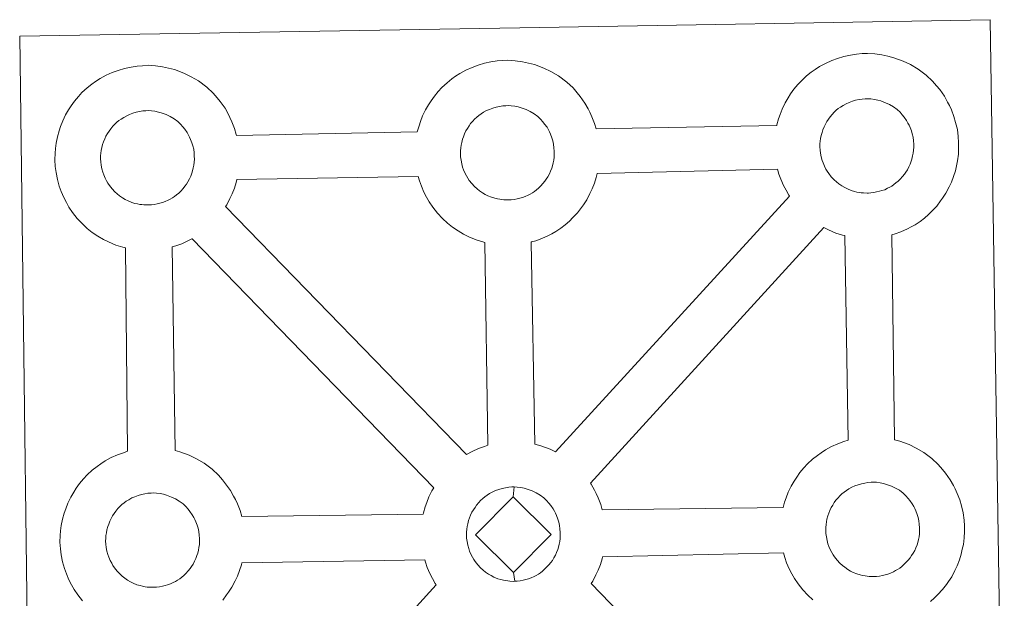
# Model space of a CAD drawing. Units: metres. Extents: x 586218 to 590710, y 4719321 to 4722347.
# Drawn here: x 586664 to 586825, y 4722025 to 4722120 of the extents above; entities that cross this region are included whole.
import ezdxf

# ---------------------------------------------------------------- set-up
doc = ezdxf.new("R2010")
doc.units = ezdxf.units.M
doc.header["$MEASUREMENT"] = 0
doc.layers.add('Level 63', color=7, linetype='Continuous', lineweight=0)

msp = doc.modelspace()

# ---------------------------------------------------------------- linework, layer by layer
at = {"layer": 'Level 63', "linetype": 'Continuous', "lineweight": 0}
for points in [[(586666.14, 4721973.78, -0.24), (586664.3, 4722117.2, -0.24), (586664.3, 4722117.2, -0.24), (586746.13, 4722118.6, -0.24), (586823.07, 4722119.91, -0.24), (586825.36, 4721972.44, -0.24)], [(586674.56, 4722024.89, -0.24), (586673.8, 4722025.87, -0.24), (586673.21, 4722026.73, -0.24), (586672.77, 4722027.5, -0.24), (586672.35, 4722028.31, -0.24), (586671.93, 4722029.32, -0.24), (586671.62, 4722030.17, -0.24), (586671.3, 4722031.27, -0.24), (586671.08, 4722032.43, -0.24), (586670.96, 4722033.38, -0.24), (586670.88, 4722034.49, -0.24), (586670.92, 4722035.54, -0.24), (586670.98, 4722036.35, -0.24), (586671.1, 4722037.22, -0.24), (586671.3, 4722038.23, -0.24), (586671.58, 4722039.21, -0.24), (586671.84, 4722039.95, -0.24), (586672.18, 4722040.83, -0.24), (586672.66, 4722041.84, -0.24), (586673.15, 4722042.67, -0.24), (586673.56, 4722043.3, -0.24), (586674.1, 4722044.06, -0.24), (586674.74, 4722044.82, -0.24), (586675.32, 4722045.47, -0.24), (586676.16, 4722046.27, -0.24), (586676.96, 4722046.86, -0.24), (586677.57, 4722047.29, -0.24), (586678.29, 4722047.76, -0.24), (586679.26, 4722048.31, -0.24), (586680.28, 4722048.76, -0.24), (586681.26, 4722049.1, -0.24), (586681.96, 4722049.33, -0.24), (586681.62, 4722082.59, -0.24), (586681.16, 4722082.72, -0.24), (586680.05, 4722083.03, -0.24), (586678.85, 4722083.56, -0.24), (586678, 4722083.97, -0.24), (586677.07, 4722084.51, -0.24), (586676.18, 4722085.13, -0.24), (586675.34, 4722085.78, -0.24), (586674.56, 4722086.52, -0.24), (586673.72, 4722087.41, -0.24), (586672.96, 4722088.39, -0.24), (586672.36, 4722089.23, -0.24), (586671.93, 4722090.02, -0.24), (586671.5, 4722090.83, -0.24), (586671.07, 4722091.83, -0.24), (586670.78, 4722092.68, -0.24), (586670.46, 4722093.79, -0.24), (586670.24, 4722094.94, -0.24), (586670.12, 4722095.9, -0.24), (586670.04, 4722097.01, -0.24), (586670.08, 4722098.06, -0.24), (586670.14, 4722098.87, -0.24), (586670.26, 4722099.74, -0.24), (586670.46, 4722100.75, -0.24), (586670.73, 4722101.72, -0.24), (586670.98, 4722102.45, -0.24), (586671.34, 4722103.35, -0.24), (586671.82, 4722104.35, -0.24), (586672.31, 4722105.19, -0.24), (586672.72, 4722105.82, -0.24), (586673.25, 4722106.58, -0.24), (586673.9, 4722107.34, -0.24), (586674.48, 4722107.99, -0.24), (586675.32, 4722108.78, -0.24), (586676.12, 4722109.39, -0.24), (586676.72, 4722109.81, -0.24), (586677.44, 4722110.27, -0.24), (586678.42, 4722110.82, -0.24), (586679.44, 4722111.27, -0.24), (586680.41, 4722111.63, -0.24), (586681.44, 4722111.95, -0.24), (586682.51, 4722112.17, -0.24), (586683.5, 4722112.33, -0.24), (586684.41, 4722112.39, -0.24), (586685.29, 4722112.45, -0.24), (586686.5, 4722112.37, -0.24), (586687.66, 4722112.22, -0.24), (586688.65, 4722111.99, -0.24), (586689.63, 4722111.74, -0.24), (586691.14, 4722111.19, -0.24), (586692.33, 4722110.59, -0.24), (586693.57, 4722109.89, -0.24), (586694.9, 4722108.88, -0.24), (586695.94, 4722107.91, -0.24), (586696.6, 4722107.13, -0.24), (586697.1, 4722106.52, -0.24), (586697.89, 4722105.43, -0.24), (586698.41, 4722104.49, -0.24), (586698.68, 4722103.93, -0.24), (586699.02, 4722103.21, -0.24), (586699.44, 4722102.13, -0.24), (586699.72, 4722101.16, -0.24), (586699.77, 4722101, -0.24), (586699.77, 4722101, -0.24), (586729.34, 4722101.6, -0.24), (586729.62, 4722102.55, -0.24), (586729.86, 4722103.29, -0.24), (586730.2, 4722104.19, -0.24), (586730.69, 4722105.18, -0.24), (586731.18, 4722106.01, -0.24), (586731.59, 4722106.65, -0.24), (586732.13, 4722107.41, -0.24), (586732.77, 4722108.17, -0.24), (586733.35, 4722108.82, -0.24), (586734.2, 4722109.61, -0.24), (586734.99, 4722110.22, -0.24), (586735.61, 4722110.65, -0.24), (586736.32, 4722111.11, -0.24), (586737.3, 4722111.65, -0.24), (586738.31, 4722112.11, -0.24), (586739.28, 4722112.46, -0.24), (586740.32, 4722112.78, -0.24), (586741.38, 4722113, -0.24), (586742.38, 4722113.17, -0.24), (586743.29, 4722113.23, -0.24), (586744.17, 4722113.27, -0.24), (586745.37, 4722113.2, -0.24), (586746.54, 4722113.04, -0.24), (586747.52, 4722112.82, -0.24), (586748.5, 4722112.57, -0.24), (586750.02, 4722112.01, -0.24), (586751.19, 4722111.43, -0.24), (586752.44, 4722110.71, -0.24), (586753.78, 4722109.71, -0.24), (586754.81, 4722108.75, -0.24), (586755.47, 4722107.97, -0.24), (586755.98, 4722107.36, -0.24), (586756.77, 4722106.26, -0.24), (586757.28, 4722105.33, -0.24), (586757.56, 4722104.77, -0.24), (586757.9, 4722104.04, -0.24), (586758.31, 4722102.96, -0.24), (586758.58, 4722102.06, -0.24), (586788.13, 4722102.62, -0.24), (586788.13, 4722102.7, -0.24), (586788.42, 4722103.68, -0.24), (586788.68, 4722104.42, -0.24), (586789.02, 4722105.3, -0.24), (586789.5, 4722106.31, -0.24), (586789.98, 4722107.14, -0.24), (586790.4, 4722107.78, -0.24), (586790.93, 4722108.53, -0.24), (586791.58, 4722109.29, -0.24), (586792.16, 4722109.94, -0.24), (586793, 4722110.74, -0.24), (586793.79, 4722111.34, -0.24), (586794.41, 4722111.77, -0.24), (586795.12, 4722112.23, -0.24), (586796.1, 4722112.77, -0.24), (586797.12, 4722113.23, -0.24), (586798.1, 4722113.57, -0.24), (586799.13, 4722113.9, -0.24), (586800.19, 4722114.12, -0.24), (586801.19, 4722114.29, -0.24), (586802.09, 4722114.36, -0.24), (586802.97, 4722114.4, -0.24), (586804.18, 4722114.32, -0.24), (586805.34, 4722114.16, -0.24), (586806.33, 4722113.95, -0.24), (586807.3, 4722113.69, -0.24), (586808.83, 4722113.13, -0.24), (586810, 4722112.56, -0.24), (586811.26, 4722111.84, -0.24), (586812.58, 4722110.84, -0.24), (586813.61, 4722109.86, -0.24), (586814.27, 4722109.09, -0.24), (586814.79, 4722108.48, -0.24), (586815.57, 4722107.39, -0.24), (586816.09, 4722106.45, -0.24), (586816.37, 4722105.89, -0.24), (586816.7, 4722105.17, -0.24), (586817.12, 4722104.09, -0.24), (586817.4, 4722103.12, -0.24), (586817.68, 4722101.96, -0.24), (586817.82, 4722100.79, -0.24), (586817.88, 4722099.84, -0.24), (586817.89, 4722098.91, -0.24), (586817.85, 4722097.91, -0.24), (586817.71, 4722096.82, -0.24), (586817.53, 4722096.03, -0.24), (586817.36, 4722095.2, -0.24), (586817.06, 4722094.28, -0.24), (586816.7, 4722093.34, -0.24), (586816.34, 4722092.57, -0.24), (586815.82, 4722091.54, -0.24), (586815.26, 4722090.75, -0.24), (586814.94, 4722090.28, -0.24), (586814.31, 4722089.44, -0.24), (586813.54, 4722088.65, -0.24), (586812.98, 4722088.07, -0.24), (586812.31, 4722087.48, -0.24), (586811.58, 4722086.93, -0.24), (586810.78, 4722086.39, -0.24), (586810.11, 4722086.02, -0.24), (586809.53, 4722085.7, -0.24), (586808.46, 4722085.2, -0.24), (586807.48, 4722084.87, -0.24), (586806.96, 4722084.72, -0.24), (586807.39, 4722051.21, -0.24), (586808.26, 4722050.98, -0.24), (586809.78, 4722050.43, -0.24), (586810.95, 4722049.85, -0.24), (586812.2, 4722049.14, -0.24), (586813.53, 4722048.15, -0.24), (586814.56, 4722047.15, -0.24), (586815.23, 4722046.38, -0.24), (586815.73, 4722045.77, -0.24), (586816.52, 4722044.68, -0.24), (586817.03, 4722043.74, -0.24), (586817.32, 4722043.18, -0.24), (586817.65, 4722042.45, -0.24), (586818.07, 4722041.38, -0.24), (586818.36, 4722040.4, -0.24), (586818.63, 4722039.25, -0.24), (586818.77, 4722038.08, -0.24), (586818.83, 4722037.13, -0.24), (586818.84, 4722036.2, -0.24), (586818.8, 4722035.21, -0.24), (586818.67, 4722034.11, -0.24), (586818.49, 4722033.32, -0.24), (586818.3, 4722032.49, -0.24), (586818.02, 4722031.57, -0.24), (586817.65, 4722030.63, -0.24), (586817.29, 4722029.86, -0.24), (586816.76, 4722028.83, -0.24), (586816.21, 4722028.03, -0.24), (586815.89, 4722027.57, -0.24), (586815.27, 4722026.74, -0.24), (586814.49, 4722025.93, -0.24), (586813.93, 4722025.37, -0.24), (586813.26, 4722024.78, -0.24)]]:
    msp.add_polyline3d(points, dxfattribs=at)
at = {"layer": 'Level 63', "linetype": 'Continuous', "lineweight": 13}
for points in [[(586803.14, 4722091.56, -0.24), (586802.93, 4722091.56, -0.24), (586802.3, 4722091.58, -0.24), (586801.97, 4722091.62, -0.24), (586801.64, 4722091.67, -0.24), (586801.24, 4722091.73, -0.24), (586800.83, 4722091.84, -0.24), (586800.31, 4722091.99, -0.24), (586799.7, 4722092.25, -0.24), (586799.25, 4722092.47, -0.24), (586798.78, 4722092.74, -0.24), (586798.31, 4722093.07, -0.24), (586797.92, 4722093.38, -0.24), (586797.53, 4722093.74, -0.24), (586797.06, 4722094.22, -0.24), (586796.65, 4722094.76, -0.24), (586796.4, 4722095.13, -0.24), (586796.19, 4722095.49, -0.24), (586795.94, 4722095.98, -0.24), (586795.72, 4722096.49, -0.24), (586795.57, 4722096.91, -0.24), (586795.41, 4722097.48, -0.24), (586795.3, 4722098.06, -0.24), (586795.23, 4722098.6, -0.24), (586795.19, 4722099.11, -0.24), (586795.21, 4722099.6, -0.24), (586795.24, 4722100.06, -0.24), (586795.31, 4722100.49, -0.24), (586795.41, 4722100.97, -0.24), (586795.55, 4722101.48, -0.24), (586795.7, 4722101.91, -0.24), (586795.88, 4722102.37, -0.24), (586796.09, 4722102.83, -0.24), (586796.34, 4722103.25, -0.24), (586796.6, 4722103.65, -0.24), (586796.87, 4722104.03, -0.24), (586797.21, 4722104.43, -0.24), (586797.53, 4722104.77, -0.24), (586797.86, 4722105.1, -0.24), (586798.21, 4722105.37, -0.24), (586798.59, 4722105.63, -0.24), (586798.99, 4722105.88, -0.24), (586799.5, 4722106.17, -0.24), (586799.96, 4722106.37, -0.24), (586800.51, 4722106.57, -0.24), (586801.04, 4722106.74, -0.24), (586801.61, 4722106.86, -0.24), (586802.11, 4722106.94, -0.24), (586802.61, 4722106.98, -0.24), (586802.99, 4722106.99, -0.24), (586803.52, 4722106.96, -0.24), (586804.11, 4722106.88, -0.24), (586804.66, 4722106.76, -0.24), (586805.15, 4722106.63, -0.24), (586805.95, 4722106.33, -0.24), (586806.59, 4722106.03, -0.24), (586807.23, 4722105.66, -0.24), (586807.85, 4722105.21, -0.24), (586808.3, 4722104.77, -0.24), (586808.67, 4722104.34, -0.24), (586808.97, 4722103.97, -0.24), (586809.36, 4722103.43, -0.24), (586809.6, 4722103, -0.24), (586809.77, 4722102.68, -0.24), (586809.94, 4722102.29, -0.24), (586810.16, 4722101.73, -0.24), (586810.3, 4722101.24, -0.24), (586810.43, 4722100.68, -0.24), (586810.5, 4722100.11, -0.24), (586810.54, 4722099.56, -0.24), (586810.55, 4722099.07, -0.24), (586810.52, 4722098.55, -0.24), (586810.46, 4722098.08, -0.24), (586810.36, 4722097.63, -0.24), (586810.25, 4722097.13, -0.24), (586810.14, 4722096.75, -0.24), (586809.95, 4722096.26, -0.24), (586809.75, 4722095.83, -0.24), (586809.51, 4722095.37, -0.24), (586809.24, 4722094.99, -0.24), (586809.01, 4722094.65, -0.24), (586808.7, 4722094.25, -0.24), (586808.32, 4722093.84, -0.24), (586807.99, 4722093.51, -0.24), (586807.64, 4722093.21, -0.24), (586807.3, 4722092.95, -0.24), (586806.96, 4722092.71, -0.24), (586806.62, 4722092.53, -0.24), (586806.26, 4722092.34, -0.24), (586805.79, 4722092.11, -0.24), (586805.34, 4722091.96, -0.24), (586804.92, 4722091.85, -0.24), (586804.48, 4722091.74, -0.24), (586804, 4722091.64, -0.24), (586803.51, 4722091.59, -0.24), (586803.14, 4722091.56, -0.24)], [(586744.34, 4722090.44, -0.24), (586744.12, 4722090.44, -0.24), (586743.49, 4722090.46, -0.24), (586743.16, 4722090.5, -0.24), (586742.85, 4722090.55, -0.24), (586742.44, 4722090.6, -0.24), (586742.02, 4722090.71, -0.24), (586741.5, 4722090.87, -0.24), (586740.9, 4722091.12, -0.24), (586740.44, 4722091.35, -0.24), (586739.98, 4722091.62, -0.24), (586739.5, 4722091.95, -0.24), (586739.11, 4722092.26, -0.24), (586738.72, 4722092.62, -0.24), (586738.27, 4722093.1, -0.24), (586737.84, 4722093.64, -0.24), (586737.59, 4722094.01, -0.24), (586737.38, 4722094.37, -0.24), (586737.14, 4722094.85, -0.24), (586736.91, 4722095.36, -0.24), (586736.76, 4722095.79, -0.24), (586736.61, 4722096.35, -0.24), (586736.49, 4722096.94, -0.24), (586736.43, 4722097.48, -0.24), (586736.39, 4722097.98, -0.24), (586736.41, 4722098.47, -0.24), (586736.45, 4722098.93, -0.24), (586736.5, 4722099.37, -0.24), (586736.6, 4722099.84, -0.24), (586736.74, 4722100.35, -0.24), (586736.89, 4722100.78, -0.24), (586737.07, 4722101.25, -0.24), (586737.29, 4722101.71, -0.24), (586737.53, 4722102.12, -0.24), (586737.8, 4722102.53, -0.24), (586738.06, 4722102.91, -0.24), (586738.41, 4722103.31, -0.24), (586738.71, 4722103.65, -0.24), (586739.06, 4722103.98, -0.24), (586739.41, 4722104.25, -0.24), (586739.78, 4722104.5, -0.24), (586740.18, 4722104.77, -0.24), (586740.68, 4722105.05, -0.24), (586741.15, 4722105.25, -0.24), (586741.7, 4722105.45, -0.24), (586742.24, 4722105.61, -0.24), (586742.8, 4722105.73, -0.24), (586743.31, 4722105.81, -0.24), (586743.81, 4722105.85, -0.24), (586744.19, 4722105.87, -0.24), (586744.71, 4722105.83, -0.24), (586745.3, 4722105.77, -0.24), (586745.86, 4722105.64, -0.24), (586746.35, 4722105.51, -0.24), (586747.16, 4722105.21, -0.24), (586747.79, 4722104.9, -0.24), (586748.43, 4722104.53, -0.24), (586749.04, 4722104.08, -0.24), (586749.5, 4722103.65, -0.24), (586749.86, 4722103.22, -0.24), (586750.17, 4722102.85, -0.24), (586750.56, 4722102.31, -0.24), (586750.79, 4722101.88, -0.24), (586750.95, 4722101.55, -0.24), (586751.14, 4722101.17, -0.24), (586751.35, 4722100.6, -0.24), (586751.5, 4722100.11, -0.24), (586751.63, 4722099.56, -0.24), (586751.7, 4722098.98, -0.24), (586751.73, 4722098.43, -0.24), (586751.74, 4722097.94, -0.24), (586751.72, 4722097.43, -0.24), (586751.66, 4722096.96, -0.24), (586751.56, 4722096.51, -0.24), (586751.45, 4722096, -0.24), (586751.33, 4722095.63, -0.24), (586751.14, 4722095.14, -0.24), (586750.95, 4722094.72, -0.24), (586750.71, 4722094.24, -0.24), (586750.44, 4722093.85, -0.24), (586750.19, 4722093.52, -0.24), (586749.9, 4722093.13, -0.24), (586749.52, 4722092.73, -0.24), (586749.18, 4722092.38, -0.24), (586748.84, 4722092.09, -0.24), (586748.5, 4722091.82, -0.24), (586748.16, 4722091.59, -0.24), (586747.81, 4722091.4, -0.24), (586747.46, 4722091.21, -0.24), (586746.99, 4722090.99, -0.24), (586746.54, 4722090.84, -0.24), (586746.11, 4722090.72, -0.24), (586745.67, 4722090.61, -0.24), (586745.2, 4722090.52, -0.24), (586744.71, 4722090.46, -0.24), (586744.34, 4722090.44, -0.24)], [(586685.47, 4722089.61, -0.24), (586685.24, 4722089.61, -0.24), (586684.63, 4722089.63, -0.24), (586684.3, 4722089.67, -0.24), (586683.97, 4722089.71, -0.24), (586683.56, 4722089.78, -0.24), (586683.15, 4722089.88, -0.24), (586682.63, 4722090.03, -0.24), (586682.03, 4722090.29, -0.24), (586681.57, 4722090.51, -0.24), (586681.1, 4722090.79, -0.24), (586680.64, 4722091.11, -0.24), (586680.24, 4722091.42, -0.24), (586679.85, 4722091.78, -0.24), (586679.4, 4722092.27, -0.24), (586678.97, 4722092.8, -0.24), (586678.71, 4722093.18, -0.24), (586678.51, 4722093.55, -0.24), (586678.26, 4722094.02, -0.24), (586678.04, 4722094.53, -0.24), (586677.9, 4722094.96, -0.24), (586677.73, 4722095.52, -0.24), (586677.62, 4722096.1, -0.24), (586677.56, 4722096.65, -0.24), (586677.51, 4722097.15, -0.24), (586677.53, 4722097.64, -0.24), (586677.57, 4722098.11, -0.24), (586677.62, 4722098.53, -0.24), (586677.72, 4722099.01, -0.24), (586677.87, 4722099.52, -0.24), (586678.02, 4722099.95, -0.24), (586678.2, 4722100.42, -0.24), (586678.41, 4722100.87, -0.24), (586678.66, 4722101.29, -0.24), (586678.92, 4722101.69, -0.24), (586679.19, 4722102.08, -0.24), (586679.53, 4722102.48, -0.24), (586679.85, 4722102.82, -0.24), (586680.18, 4722103.15, -0.24), (586680.54, 4722103.42, -0.24), (586680.91, 4722103.67, -0.24), (586681.31, 4722103.93, -0.24), (586681.82, 4722104.21, -0.24), (586682.27, 4722104.42, -0.24), (586682.83, 4722104.62, -0.24), (586683.37, 4722104.79, -0.24), (586683.92, 4722104.9, -0.24), (586684.44, 4722104.99, -0.24), (586684.93, 4722105.03, -0.24), (586685.31, 4722105.04, -0.24), (586685.84, 4722105.01, -0.24), (586686.43, 4722104.93, -0.24), (586686.98, 4722104.8, -0.24), (586687.46, 4722104.68, -0.24), (586688.28, 4722104.39, -0.24), (586688.91, 4722104.07, -0.24), (586689.56, 4722103.71, -0.24), (586690.17, 4722103.24, -0.24), (586690.62, 4722102.81, -0.24), (586690.99, 4722102.38, -0.24), (586691.3, 4722102.01, -0.24), (586691.68, 4722101.47, -0.24), (586691.92, 4722101.05, -0.24), (586692.08, 4722100.72, -0.24), (586692.26, 4722100.33, -0.24), (586692.48, 4722099.77, -0.24), (586692.62, 4722099.29, -0.24), (586692.76, 4722098.73, -0.24), (586692.82, 4722098.16, -0.24), (586692.86, 4722097.6, -0.24), (586692.87, 4722097.11, -0.24), (586692.85, 4722096.6, -0.24), (586692.79, 4722096.13, -0.24), (586692.69, 4722095.69, -0.24), (586692.57, 4722095.17, -0.24), (586692.46, 4722094.79, -0.24), (586692.27, 4722094.31, -0.24), (586692.07, 4722093.89, -0.24), (586691.82, 4722093.42, -0.24), (586691.56, 4722093.03, -0.24), (586691.32, 4722092.7, -0.24), (586691.03, 4722092.3, -0.24), (586690.64, 4722091.89, -0.24), (586690.31, 4722091.55, -0.24), (586689.96, 4722091.26, -0.24), (586689.62, 4722090.99, -0.24), (586689.28, 4722090.77, -0.24), (586688.94, 4722090.57, -0.24), (586688.58, 4722090.38, -0.24), (586688.11, 4722090.16, -0.24), (586687.66, 4722090.01, -0.24), (586687.24, 4722089.89, -0.24), (586686.8, 4722089.78, -0.24), (586686.32, 4722089.69, -0.24), (586685.84, 4722089.64, -0.24), (586685.47, 4722089.61, -0.24)], [(586740.9, 4722050.32, -0.24), (586740.32, 4722050.14, -0.24), (586739.34, 4722049.79, -0.24), (586738.32, 4722049.32, -0.24), (586737.38, 4722048.8, -0.24), (586697.99, 4722089.35, -0.24), (586698.18, 4722089.62, -0.24), (586698.7, 4722090.65, -0.24), (586699.07, 4722091.41, -0.24), (586699.43, 4722092.35, -0.24), (586699.72, 4722093.28, -0.24), (586699.83, 4722093.79, -0.24), (586729.49, 4722094.26, -0.24), (586729.7, 4722093.55, -0.24), (586730, 4722092.7, -0.24), (586730.42, 4722091.69, -0.24), (586730.85, 4722090.89, -0.24), (586731.29, 4722090.1, -0.24), (586731.87, 4722089.25, -0.24), (586732.64, 4722088.28, -0.24), (586733.48, 4722087.38, -0.24), (586734.27, 4722086.65, -0.24), (586735.11, 4722085.99, -0.24), (586736, 4722085.38, -0.24), (586736.92, 4722084.84, -0.24), (586737.76, 4722084.42, -0.24), (586738.98, 4722083.9, -0.24), (586740.07, 4722083.57, -0.24), (586740.4, 4722083.49, -0.24), (586740.9, 4722050.32, -0.24)], [(586751.94, 4722049.25, -0.24), (586751.05, 4722049.69, -0.24), (586749.54, 4722050.25, -0.24), (586748.57, 4722050.49, -0.24), (586747.94, 4722083.55, -0.24), (586748.01, 4722083.58, -0.24), (586748.71, 4722083.77, -0.24), (586749.71, 4722084.11, -0.24), (586750.78, 4722084.61, -0.24), (586751.34, 4722084.92, -0.24), (586752.01, 4722085.29, -0.24), (586752.84, 4722085.83, -0.24), (586753.54, 4722086.39, -0.24), (586754.23, 4722086.98, -0.24), (586754.78, 4722087.55, -0.24), (586755.55, 4722088.35, -0.24), (586756.18, 4722089.19, -0.24), (586756.5, 4722089.65, -0.24), (586757.06, 4722090.45, -0.24), (586757.58, 4722091.47, -0.24), (586757.94, 4722092.24, -0.24), (586758.31, 4722093.19, -0.24), (586758.6, 4722094.11, -0.24), (586758.74, 4722094.76, -0.24), (586788.27, 4722095.46, -0.24), (586788.5, 4722094.67, -0.24), (586788.8, 4722093.81, -0.24), (586789.23, 4722092.81, -0.24), (586789.65, 4722092.01, -0.24), (586790.09, 4722091.22, -0.24), (586790.21, 4722091.05, -0.24), (586751.94, 4722049.25, -0.24)], [(586799.82, 4722051.13, -0.24), (586799.09, 4722050.91, -0.24), (586798.11, 4722050.55, -0.24), (586797.1, 4722050.1, -0.24), (586796.12, 4722049.55, -0.24), (586795.4, 4722049.09, -0.24), (586794.8, 4722048.67, -0.24), (586794, 4722048.07, -0.24), (586793.16, 4722047.27, -0.24), (586792.58, 4722046.63, -0.24), (586791.92, 4722045.85, -0.24), (586791.4, 4722045.1, -0.24), (586790.99, 4722044.46, -0.24), (586790.49, 4722043.64, -0.24), (586790.01, 4722042.63, -0.24), (586789.66, 4722041.74, -0.24), (586789.42, 4722041.01, -0.24), (586789.16, 4722040.12, -0.24), (586759.6, 4722039.77, -0.24), (586759.34, 4722040.65, -0.24), (586758.92, 4722041.72, -0.24), (586758.59, 4722042.44, -0.24), (586758.32, 4722043, -0.24), (586757.8, 4722043.94, -0.24), (586757.66, 4722044.13, -0.24), (586795.82, 4722085.92, -0.24), (586796.58, 4722085.54, -0.24), (586797.78, 4722085.02, -0.24), (586798.88, 4722084.7, -0.24), (586799.27, 4722084.6, -0.24), (586799.82, 4722051.13, -0.24)], [(586732.02, 4722043.38, -0.24), (586731.72, 4722042.87, -0.24), (586731.24, 4722041.87, -0.24), (586730.89, 4722040.97, -0.24), (586730.65, 4722040.24, -0.24), (586730.36, 4722039.25, -0.24), (586730.32, 4722039.05, -0.24), (586700.61, 4722038.68, -0.24), (586700.34, 4722039.66, -0.24), (586699.91, 4722040.73, -0.24), (586699.58, 4722041.45, -0.24), (586699.3, 4722042.01, -0.24), (586698.78, 4722042.95, -0.24), (586697.99, 4722044.04, -0.24), (586697.49, 4722044.65, -0.24), (586696.82, 4722045.43, -0.24), (586695.79, 4722046.41, -0.24), (586694.47, 4722047.41, -0.24), (586693.21, 4722048.11, -0.24), (586692.04, 4722048.7, -0.24), (586690.52, 4722049.25, -0.24), (586689.72, 4722049.47, -0.24), (586689.25, 4722082.78, -0.24), (586689.84, 4722082.95, -0.24), (586690.83, 4722083.28, -0.24), (586691.9, 4722083.78, -0.24), (586692.48, 4722084.09, -0.24), (586692.49, 4722084.09, -0.24), (586732.02, 4722043.38, -0.24)], [(586804.1, 4722028.86, -0.24), (586803.88, 4722028.85, -0.24), (586803.26, 4722028.88, -0.24), (586802.93, 4722028.91, -0.24), (586802.6, 4722028.96, -0.24), (586802.19, 4722029.03, -0.24), (586801.79, 4722029.13, -0.24), (586801.26, 4722029.28, -0.24), (586800.66, 4722029.54, -0.24), (586800.2, 4722029.76, -0.24), (586799.74, 4722030.03, -0.24), (586799.26, 4722030.36, -0.24), (586798.88, 4722030.67, -0.24), (586798.48, 4722031.03, -0.24), (586798.03, 4722031.51, -0.24), (586797.6, 4722032.05, -0.24), (586797.34, 4722032.42, -0.24), (586797.14, 4722032.79, -0.24), (586796.89, 4722033.27, -0.24), (586796.67, 4722033.78, -0.24), (586796.52, 4722034.2, -0.24), (586796.36, 4722034.77, -0.24), (586796.25, 4722035.35, -0.24), (586796.18, 4722035.9, -0.24), (586796.14, 4722036.4, -0.24), (586796.17, 4722036.89, -0.24), (586796.2, 4722037.35, -0.24), (586796.27, 4722037.78, -0.24), (586796.35, 4722038.26, -0.24), (586796.5, 4722038.76, -0.24), (586796.65, 4722039.2, -0.24), (586796.83, 4722039.67, -0.24), (586797.06, 4722040.12, -0.24), (586797.3, 4722040.54, -0.24), (586797.55, 4722040.95, -0.24), (586797.82, 4722041.32, -0.24), (586798.16, 4722041.73, -0.24), (586798.48, 4722042.07, -0.24), (586798.81, 4722042.39, -0.24), (586799.17, 4722042.66, -0.24), (586799.55, 4722042.92, -0.24), (586799.94, 4722043.18, -0.24), (586800.44, 4722043.46, -0.24), (586800.91, 4722043.67, -0.24), (586801.46, 4722043.87, -0.24), (586802, 4722044.03, -0.24), (586802.55, 4722044.15, -0.24), (586803.06, 4722044.24, -0.24), (586803.56, 4722044.27, -0.24), (586803.94, 4722044.29, -0.24), (586804.47, 4722044.26, -0.24), (586805.05, 4722044.17, -0.24), (586805.61, 4722044.05, -0.24), (586806.1, 4722043.92, -0.24), (586806.92, 4722043.63, -0.24), (586807.54, 4722043.31, -0.24), (586808.19, 4722042.96, -0.24), (586808.8, 4722042.49, -0.24), (586809.25, 4722042.05, -0.24), (586809.62, 4722041.63, -0.24), (586809.92, 4722041.27, -0.24), (586810.31, 4722040.73, -0.24), (586810.55, 4722040.3, -0.24), (586810.72, 4722039.97, -0.24), (586810.89, 4722039.58, -0.24), (586811.11, 4722039.02, -0.24), (586811.25, 4722038.53, -0.24), (586811.39, 4722037.97, -0.24), (586811.46, 4722037.4, -0.24), (586811.5, 4722036.84, -0.24), (586811.5, 4722036.35, -0.24), (586811.47, 4722035.84, -0.24), (586811.41, 4722035.37, -0.24), (586811.31, 4722034.92, -0.24), (586811.2, 4722034.42, -0.24), (586811.08, 4722034.04, -0.24), (586810.89, 4722033.55, -0.24), (586810.7, 4722033.12, -0.24), (586810.46, 4722032.66, -0.24), (586810.19, 4722032.28, -0.24), (586809.95, 4722031.94, -0.24), (586809.66, 4722031.54, -0.24), (586809.27, 4722031.14, -0.24), (586808.93, 4722030.8, -0.24), (586808.6, 4722030.5, -0.24), (586808.26, 4722030.24, -0.24), (586807.91, 4722030, -0.24), (586807.58, 4722029.83, -0.24), (586807.23, 4722029.62, -0.24), (586806.74, 4722029.41, -0.24), (586806.29, 4722029.26, -0.24), (586805.86, 4722029.13, -0.24), (586805.43, 4722029.04, -0.24), (586804.96, 4722028.93, -0.24), (586804.47, 4722028.88, -0.24), (586804.1, 4722028.86, -0.24)], [(586686.31, 4722027.1, -0.24), (586686.1, 4722027.09, -0.24), (586685.47, 4722027.12, -0.24), (586685.14, 4722027.14, -0.24), (586684.81, 4722027.19, -0.24), (586684.41, 4722027.26, -0.24), (586684, 4722027.37, -0.24), (586683.48, 4722027.51, -0.24), (586682.87, 4722027.78, -0.24), (586682.41, 4722028.01, -0.24), (586681.95, 4722028.27, -0.24), (586681.48, 4722028.59, -0.24), (586681.08, 4722028.91, -0.24), (586680.69, 4722029.27, -0.24), (586680.24, 4722029.75, -0.24), (586679.82, 4722030.29, -0.24), (586679.56, 4722030.66, -0.24), (586679.35, 4722031.03, -0.24), (586679.1, 4722031.5, -0.24), (586678.89, 4722032.02, -0.24), (586678.74, 4722032.44, -0.24), (586678.57, 4722033.01, -0.24), (586678.46, 4722033.59, -0.24), (586678.39, 4722034.13, -0.24), (586678.36, 4722034.64, -0.24), (586678.38, 4722035.13, -0.24), (586678.41, 4722035.59, -0.24), (586678.48, 4722036.01, -0.24), (586678.56, 4722036.5, -0.24), (586678.71, 4722037.01, -0.24), (586678.87, 4722037.43, -0.24), (586679.04, 4722037.9, -0.24), (586679.26, 4722038.35, -0.24), (586679.5, 4722038.78, -0.24), (586679.77, 4722039.18, -0.24), (586680.04, 4722039.55, -0.24), (586680.38, 4722039.96, -0.24), (586680.69, 4722040.31, -0.24), (586681.03, 4722040.63, -0.24), (586681.39, 4722040.89, -0.24), (586681.74, 4722041.16, -0.24), (586682.16, 4722041.41, -0.24), (586682.66, 4722041.7, -0.24), (586683.12, 4722041.91, -0.24), (586683.67, 4722042.1, -0.24), (586684.21, 4722042.27, -0.24), (586684.77, 4722042.39, -0.24), (586685.28, 4722042.47, -0.24), (586685.78, 4722042.5, -0.24), (586686.16, 4722042.52, -0.24), (586686.68, 4722042.49, -0.24), (586687.28, 4722042.41, -0.24), (586687.82, 4722042.3, -0.24), (586688.31, 4722042.16, -0.24), (586689.13, 4722041.86, -0.24), (586689.76, 4722041.55, -0.24), (586690.4, 4722041.19, -0.24), (586691.02, 4722040.73, -0.24), (586691.47, 4722040.3, -0.24), (586691.84, 4722039.87, -0.24), (586692.14, 4722039.51, -0.24), (586692.53, 4722038.96, -0.24), (586692.76, 4722038.53, -0.24), (586692.93, 4722038.2, -0.24), (586693.11, 4722037.82, -0.24), (586693.33, 4722037.26, -0.24), (586693.47, 4722036.76, -0.24), (586693.6, 4722036.21, -0.24), (586693.66, 4722035.64, -0.24), (586693.71, 4722035.09, -0.24), (586693.71, 4722034.6, -0.24), (586693.69, 4722034.09, -0.24), (586693.63, 4722033.61, -0.24), (586693.53, 4722033.16, -0.24), (586693.42, 4722032.65, -0.24), (586693.3, 4722032.27, -0.24), (586693.11, 4722031.79, -0.24), (586692.92, 4722031.36, -0.24), (586692.68, 4722030.9, -0.24), (586692.41, 4722030.51, -0.24), (586692.18, 4722030.18, -0.24), (586691.87, 4722029.78, -0.24), (586691.49, 4722029.37, -0.24), (586691.15, 4722029.04, -0.24), (586690.81, 4722028.73, -0.24), (586690.47, 4722028.47, -0.24), (586690.13, 4722028.24, -0.24), (586689.79, 4722028.05, -0.24), (586689.42, 4722027.86, -0.24), (586688.96, 4722027.65, -0.24), (586688.5, 4722027.49, -0.24), (586688.08, 4722027.37, -0.24), (586687.64, 4722027.27, -0.24), (586687.17, 4722027.17, -0.24), (586686.69, 4722027.12, -0.24), (586686.31, 4722027.1, -0.24)], [(586745.02, 4722041.91, -0.24), (586738.88, 4722035.66, -0.24), (586745.1, 4722029.5, -0.24), (586745.32, 4722028.09, -0.24), (586745.1, 4722028.07, -0.24), (586744.48, 4722028.11, -0.24), (586744.16, 4722028.14, -0.24), (586743.82, 4722028.19, -0.24), (586743.43, 4722028.25, -0.24), (586743.01, 4722028.36, -0.24), (586742.5, 4722028.5, -0.24), (586741.88, 4722028.77, -0.24), (586741.42, 4722029, -0.24), (586740.97, 4722029.26, -0.24), (586740.49, 4722029.59, -0.24), (586740.1, 4722029.9, -0.24), (586739.7, 4722030.26, -0.24), (586739.25, 4722030.75, -0.24), (586738.83, 4722031.29, -0.24), (586738.57, 4722031.65, -0.24), (586738.36, 4722032.02, -0.24), (586738.12, 4722032.51, -0.24), (586737.9, 4722033.01, -0.24), (586737.75, 4722033.44, -0.24), (586737.59, 4722034, -0.24), (586737.47, 4722034.58, -0.24), (586737.41, 4722035.13, -0.24), (586737.38, 4722035.63, -0.24), (586737.4, 4722036.12, -0.24), (586737.43, 4722036.58, -0.24), (586737.49, 4722037.01, -0.24), (586737.59, 4722037.49, -0.24), (586737.72, 4722038, -0.24), (586737.88, 4722038.43, -0.24), (586738.06, 4722038.9, -0.24), (586738.27, 4722039.36, -0.24), (586738.53, 4722039.77, -0.24), (586738.78, 4722040.17, -0.24), (586739.05, 4722040.55, -0.24), (586739.39, 4722040.95, -0.24), (586739.7, 4722041.3, -0.24), (586740.05, 4722041.63, -0.24), (586740.39, 4722041.88, -0.24), (586740.76, 4722042.15, -0.24), (586741.16, 4722042.41, -0.24), (586741.68, 4722042.69, -0.24), (586742.14, 4722042.9, -0.24), (586742.68, 4722043.1, -0.24), (586743.22, 4722043.27, -0.24), (586743.78, 4722043.38, -0.24), (586744.3, 4722043.47, -0.24), (586744.79, 4722043.5, -0.24), (586745.17, 4722043.52, -0.24), (586745.02, 4722041.91, -0.24)], [(586745.32, 4722028.09, -0.24), (586745.1, 4722029.5, -0.24), (586751.22, 4722035.72, -0.24), (586745.02, 4722041.91, -0.24), (586745.17, 4722043.52, -0.24), (586745.69, 4722043.48, -0.24), (586746.29, 4722043.4, -0.24), (586746.84, 4722043.29, -0.24), (586747.33, 4722043.16, -0.24), (586748.14, 4722042.86, -0.24), (586748.77, 4722042.55, -0.24), (586749.42, 4722042.17, -0.24), (586750.02, 4722041.72, -0.24), (586750.48, 4722041.29, -0.24), (586750.84, 4722040.86, -0.24), (586751.16, 4722040.49, -0.24), (586751.54, 4722039.95, -0.24), (586751.78, 4722039.52, -0.24), (586751.95, 4722039.2, -0.24), (586752.13, 4722038.81, -0.24), (586752.34, 4722038.26, -0.24), (586752.49, 4722037.75, -0.24), (586752.62, 4722037.21, -0.24), (586752.68, 4722036.63, -0.24), (586752.72, 4722036.07, -0.24), (586752.73, 4722035.59, -0.24), (586752.7, 4722035.08, -0.24), (586752.64, 4722034.61, -0.24), (586752.54, 4722034.15, -0.24), (586752.43, 4722033.65, -0.24), (586752.32, 4722033.27, -0.24), (586752.13, 4722032.79, -0.24), (586751.93, 4722032.36, -0.24), (586751.69, 4722031.9, -0.24), (586751.43, 4722031.5, -0.24), (586751.18, 4722031.16, -0.24), (586750.88, 4722030.77, -0.24), (586750.5, 4722030.36, -0.24), (586750.16, 4722030.04, -0.24), (586749.83, 4722029.73, -0.24), (586749.48, 4722029.47, -0.24), (586749.14, 4722029.24, -0.24), (586748.81, 4722029.05, -0.24), (586748.44, 4722028.86, -0.24), (586747.97, 4722028.63, -0.24), (586747.53, 4722028.48, -0.24), (586747.1, 4722028.37, -0.24), (586746.66, 4722028.26, -0.24), (586746.19, 4722028.16, -0.24), (586745.7, 4722028.12, -0.24), (586745.32, 4722028.09, -0.24)]]:
    msp.add_polyline3d(points, close=True, dxfattribs=at)
for points in [[(586697.53, 4722025, -0.24), (586698.15, 4722025.85, -0.24), (586698.47, 4722026.31, -0.24), (586699.02, 4722027.11, -0.24), (586699.55, 4722028.13, -0.24), (586699.92, 4722028.9, -0.24), (586700.28, 4722029.85, -0.24), (586700.57, 4722030.77, -0.24), (586700.64, 4722031.08, -0.24), (586730.57, 4722031.59, -0.24), (586730.69, 4722031.2, -0.24), (586730.98, 4722030.34, -0.24), (586731.41, 4722029.34, -0.24), (586731.83, 4722028.53, -0.24), (586732.26, 4722027.74, -0.24), (586732.44, 4722027.51, -0.24), (586693.87, 4721985.03, -0.24)], [(586797.2, 4721986.93, -0.24), (586757.79, 4722027.74, -0.24), (586758.04, 4722028.1, -0.24), (586758.56, 4722029.12, -0.24), (586758.92, 4722029.9, -0.24), (586759.3, 4722030.84, -0.24), (586759.58, 4722031.75, -0.24), (586759.66, 4722032.1, -0.24), (586789.23, 4722032.72, -0.24), (586789.45, 4722031.96, -0.24), (586789.75, 4722031.11, -0.24), (586790.18, 4722030.11, -0.24), (586790.61, 4722029.3, -0.24), (586791.03, 4722028.51, -0.24), (586791.63, 4722027.66, -0.24), (586792.39, 4722026.69, -0.24), (586793.24, 4722025.8, -0.24), (586794.02, 4722025.07, -0.24)]]:
    msp.add_polyline3d(points, dxfattribs=at)

doc.saveas('drawing.dxf')
